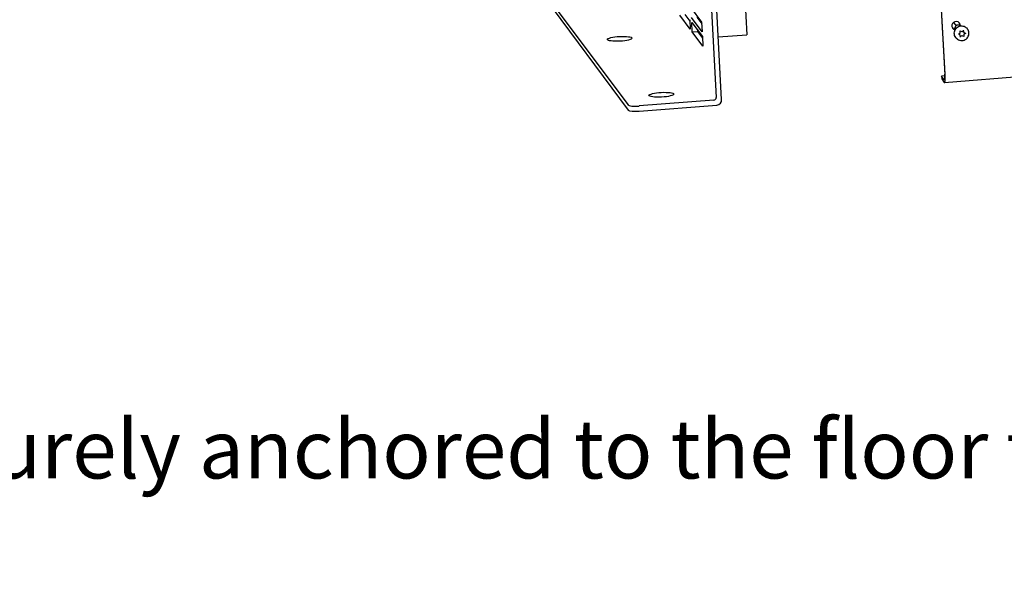
# Model space of a CAD drawing. Extents: x 26 to 201, y -7 to 89.
# Drawn here: x 132 to 157, y -7 to 7 of the extents above; entities that cross this region are included whole.
import ezdxf

# ---------------------------------------------------------------- set-up
doc = ezdxf.new("R2010")
doc.units = 0
doc.header["$LTSCALE"] = 1.3333
doc.header["$MEASUREMENT"] = 0
doc.layers.get('0').update_dxf_attribs({"linetype": 'CONTINUOUS'})
doc.layers.add('DIM', color=3, linetype='CONTINUOUS')

msp = doc.modelspace()

# ---------------------------------------------------------------- linework, layer by layer
for p, q in [((150.007, 5.061), (149.407, 16.176)), ((150.15, 16.029), (150.652, 6.717)), ((149.306, 15.573), (149.87, 5.116)), ((155.182, 15.485), (155.709, 5.708)), ((155.719, 5.694), (155.192, 15.471)), ((145.214, 8.15), (147.614, 4.922)), ((145.221, 8.017), (147.621, 4.79)), ((187.255, 7.96), (155.705, 5.491)), ((149.224, 7.401), (149.495, 7.036)), ((149.206, 6.857), (148.935, 7.222)), ((149.068, 7.233), (149.195, 7.062)), ((149.193, 7.102), (149.206, 6.857)), ((149.509, 6.791), (149.237, 7.156)), ((149.371, 7.167), (149.498, 6.996)), ((149.257, 6.789), (149.244, 7.034)), ((149.244, 7.034), (149.515, 6.669)), ((149.257, 6.789), (149.391, 6.799)), ((149.389, 6.839), (149.391, 6.799)), ((149.391, 6.799), (149.517, 6.629)), ((149.495, 7.036), (149.509, 6.791)), ((155.936, 7.032), (156.001, 6.945)), ((156.103, 6.77), (156.101, 6.813)), ((156.105, 6.816), (156.144, 6.797)), ((156.156, 6.798), (156.193, 6.823)), ((156.19, 6.821), (156.192, 6.788)), ((156.286, 6.872), (156.293, 6.862)), ((149.529, 6.424), (149.257, 6.789)), ((149.515, 6.669), (149.529, 6.424)), ((149.921, 6.66), (150.652, 6.717)), ((155.989, 6.651), (155.996, 6.641)), ((156.061, 6.735), (156.098, 6.759)), ((156.092, 6.722), (156.063, 6.736)), ((156.105, 6.707), (156.097, 6.718)), ((156.109, 6.658), (156.107, 6.701)), ((156.143, 6.691), (156.109, 6.669)), ((156.193, 6.673), (156.154, 6.692)), ((156.202, 6.771), (156.194, 6.782)), ((156.195, 6.72), (156.198, 6.676)), ((156.236, 6.754), (156.201, 6.73)), ((156.206, 6.768), (156.245, 6.749)), ((155.711, 5.666), (155.627, 5.66)), ((155.695, 5.568), (155.627, 5.66)), ((155.627, 5.66), (155.631, 5.586)), ((155.631, 5.586), (155.699, 5.495)), ((149.807, 5.045), (147.895, 4.896)), ((147.902, 4.763), (149.881, 4.918))]:
    msp.add_line(p, q)
for centre, major_axis, ratio, start_param, end_param in [((155.999, 6.947), (-0.0879, -0.0653), 0.973781, 2.500893, 6.923885), ((155.989, 6.96), (-0.0879, -0.0653), 0.973781, 0.08009, 0.710042), ((156.054, 6.873), (-0.0742, -0.0552), 0.973781, 3.350803, 6.073975), ((155.989, 6.96), (0.0879, 0.0653), 0.973781, 5.573143, 6.203095), ((156.087, 6.711), (0.00963, 0.00716), 0.973781, 0, 0.474039), ((156.149, 6.682), (-0.00963, -0.00716), 0.973781, 3.615632, 4.662829), ((156.204, 6.789), (-0.00963, -0.00716), 0.973781, 5.710027, 6.283185), ((156.195, 6.676), (-0.00241, -0.00179), 0.973781, 0.474039, 2.568434), ((156.207, 6.721), (-0.00963, -0.00716), 0.973781, 4.662829, 5.710027), ((155.685, 5.74), (0.014, -0.174), 0.123365, 6.089368, 7.660165), ((155.685, 5.74), (0.02, -0.249), 0.123365, 6.089368, 7.660165), ((149.804, 5.111), (0.0538, 0.04), 0.973781, 4.139231, 5.710027), ((149.874, 5.05), (-0.108, -0.081), 0.973781, 0.997638, 2.568434), ((147.861, 4.941), (-0.25, -0.013), 0.191134, 0.126015, 1.696811), ((147.868, 4.809), (-0.25, -0.013), 0.191134, 0.126015, 1.696811)]:
    msp.add_ellipse(centre, major_axis=major_axis, ratio=ratio, start_param=start_param, end_param=end_param)
for centre in [(147.403, 6.613), (148.467, 5.182)]:
    msp.add_ellipse(centre, major_axis=(-0.317, -0.017), ratio=0.191134)
for points, knots in [([(155.989, 6.651), (155.977, 6.666), (155.968, 6.684), (155.956, 6.72), (155.954, 6.74), (155.954, 6.778), (155.957, 6.798), (155.97, 6.835), (155.979, 6.852), (156.003, 6.884), (156.018, 6.898), (156.05, 6.921), (156.068, 6.929), (156.106, 6.941), (156.125, 6.944), (156.164, 6.943), (156.184, 6.939), (156.22, 6.927), (156.238, 6.917), (156.265, 6.896), (156.276, 6.884), (156.286, 6.872)], [2.568434, 2.568434, 2.568434, 2.568434, 2.887082, 2.887082, 3.20602, 3.20602, 3.52568, 3.52568, 3.846158, 3.846158, 4.167233, 4.167233, 4.488497, 4.488497, 4.809493, 4.809493, 5.129835, 5.129835, 5.449348, 5.449348, 5.710027, 5.710027, 5.710027, 5.710027]), ([(155.996, 6.641), (156.008, 6.625), (156.022, 6.612), (156.053, 6.59), (156.071, 6.581), (156.108, 6.57), (156.128, 6.568), (156.167, 6.569), (156.187, 6.573), (156.224, 6.586), (156.241, 6.596), (156.272, 6.62), (156.286, 6.635), (156.308, 6.668), (156.317, 6.686), (156.327, 6.724), (156.329, 6.744), (156.327, 6.783), (156.323, 6.802), (156.31, 6.835), (156.303, 6.849), (156.293, 6.862)], [3.714751, 3.714751, 3.714751, 3.714751, 4.029499, 4.029499, 4.345311, 4.345311, 4.66385, 4.66385, 4.985641, 4.985641, 5.309934, 5.309934, 5.635066, 5.635066, 5.959066, 5.959066, 6.280349, 6.280349, 6.598344, 6.598344, 6.856344, 6.856344, 6.856344, 6.856344]), ([(156.101, 6.813), (156.101, 6.813), (156.101, 6.814), (156.101, 6.814), (156.101, 6.815), (156.102, 6.815), (156.102, 6.815), (156.102, 6.816), (156.103, 6.816), (156.103, 6.816), (156.103, 6.816), (156.104, 6.816), (156.104, 6.816), (156.105, 6.816), (156.105, 6.816), (156.105, 6.816)], [3.141593, 3.141593, 3.141593, 3.141593, 3.478767, 3.478767, 3.785237, 3.785237, 4.074248, 4.074248, 4.356648, 4.356648, 4.641381, 4.641381, 4.937456, 4.937456, 5.235988, 5.235988, 5.235988, 5.235988]), ([(156.144, 6.797), (156.145, 6.797), (156.146, 6.797), (156.148, 6.796), (156.148, 6.796), (156.15, 6.796), (156.151, 6.796), (156.153, 6.797), (156.153, 6.797), (156.155, 6.797), (156.156, 6.798), (156.156, 6.798)], [4.18879, 4.18879, 4.18879, 4.18879, 4.39823, 4.39823, 4.607669, 4.607669, 4.817109, 4.817109, 5.026548, 5.026548, 5.235988, 5.235988, 5.235988, 5.235988]), ([(156.193, 6.823), (156.193, 6.823), (156.194, 6.823), (156.194, 6.823), (156.194, 6.823), (156.195, 6.823), (156.195, 6.823), (156.196, 6.823), (156.196, 6.823), (156.197, 6.823), (156.197, 6.823), (156.197, 6.822), (156.197, 6.822), (156.197, 6.822)], [4.18879, 4.18879, 4.18879, 4.18879, 4.471095, 4.471095, 4.759269, 4.759269, 5.062807, 5.062807, 5.367054, 5.367054, 5.671302, 5.671302, 5.710027, 5.710027, 5.710027, 5.710027]), ([(156.061, 6.73), (156.06, 6.731), (156.06, 6.731), (156.06, 6.731), (156.06, 6.732), (156.06, 6.732), (156.06, 6.733), (156.06, 6.733), (156.06, 6.734), (156.061, 6.734), (156.061, 6.734), (156.061, 6.734), (156.061, 6.735), (156.061, 6.735)], [2.568434, 2.568434, 2.568434, 2.568434, 2.892505, 2.892505, 3.216577, 3.216577, 3.540648, 3.540648, 3.842706, 3.842706, 4.12966, 4.12966, 4.18879, 4.18879, 4.18879, 4.18879]), ([(156.098, 6.759), (156.099, 6.76), (156.099, 6.76), (156.101, 6.761), (156.101, 6.762), (156.102, 6.763), (156.102, 6.764), (156.103, 6.766), (156.103, 6.766), (156.103, 6.768), (156.103, 6.769), (156.103, 6.77)], [5.235988, 5.235988, 5.235988, 5.235988, 5.445427, 5.445427, 5.654867, 5.654867, 5.864306, 5.864306, 6.073746, 6.073746, 6.283185, 6.283185, 6.283185, 6.283185]), ([(156.107, 6.701), (156.107, 6.701), (156.107, 6.702), (156.107, 6.703), (156.107, 6.703), (156.107, 6.704), (156.106, 6.705), (156.106, 6.705), (156.106, 6.706), (156.105, 6.707), (156.105, 6.707), (156.105, 6.707)], [6.2831853, 6.2831853, 6.2831853, 6.2831853, 6.397817, 6.397817, 6.5124487, 6.5124487, 6.6270803, 6.6270803, 6.741712, 6.741712, 6.8563437, 6.8563437, 6.8563437, 6.8563437]), ([(156.11, 6.656), (156.11, 6.656), (156.11, 6.656), (156.11, 6.657), (156.11, 6.657), (156.11, 6.657), (156.11, 6.657), (156.11, 6.657), (156.11, 6.657), (156.11, 6.658), (156.109, 6.658), (156.109, 6.658)], [2.5684343, 2.5684343, 2.5684343, 2.5684343, 2.683066, 2.683066, 2.7976976, 2.7976976, 2.9123293, 2.9123293, 3.026961, 3.026961, 3.1415927, 3.1415927, 3.1415927, 3.1415927]), ([(156.202, 6.771), (156.202, 6.771), (156.203, 6.771), (156.203, 6.77), (156.203, 6.77), (156.204, 6.769), (156.204, 6.769), (156.205, 6.769), (156.205, 6.768), (156.206, 6.768), (156.206, 6.768), (156.206, 6.768)], [3.714751, 3.714751, 3.714751, 3.714751, 3.8095589, 3.8095589, 3.9043667, 3.9043667, 3.9991745, 3.9991745, 4.0939824, 4.0939824, 4.1887902, 4.1887902, 4.1887902, 4.1887902]), ([(156.245, 6.749), (156.246, 6.749), (156.246, 6.749), (156.246, 6.749), (156.246, 6.749), (156.246, 6.749), (156.246, 6.749), (156.246, 6.749), (156.246, 6.748), (156.246, 6.748), (156.246, 6.748), (156.246, 6.748)], [5.2359878, 5.2359878, 5.2359878, 5.2359878, 5.3307956, 5.3307956, 5.4256034, 5.4256034, 5.5204113, 5.5204113, 5.6152191, 5.6152191, 5.7100269, 5.7100269, 5.7100269, 5.7100269])]:
    msp.add_open_spline(points, degree=3, knots=knots)

# ---------------------------------------------------------------- texts
at = {"layer": 'DIM', "color": 7, "insert": (104.287, -3.128), "char_height": 1.5, "attachment_point": 1}
msp.add_mtext_dynamic_manual_height_columns('{\\fTimes New Roman|b0|i0|c0|p18;WARNING: Filter \\Lmust\\l be securely anchored to the floor to avoid a tipping hazard!}', width=75.31648, gutter_width=1, heights=[0], dxfattribs=at)

doc.saveas('drawing.dxf')
